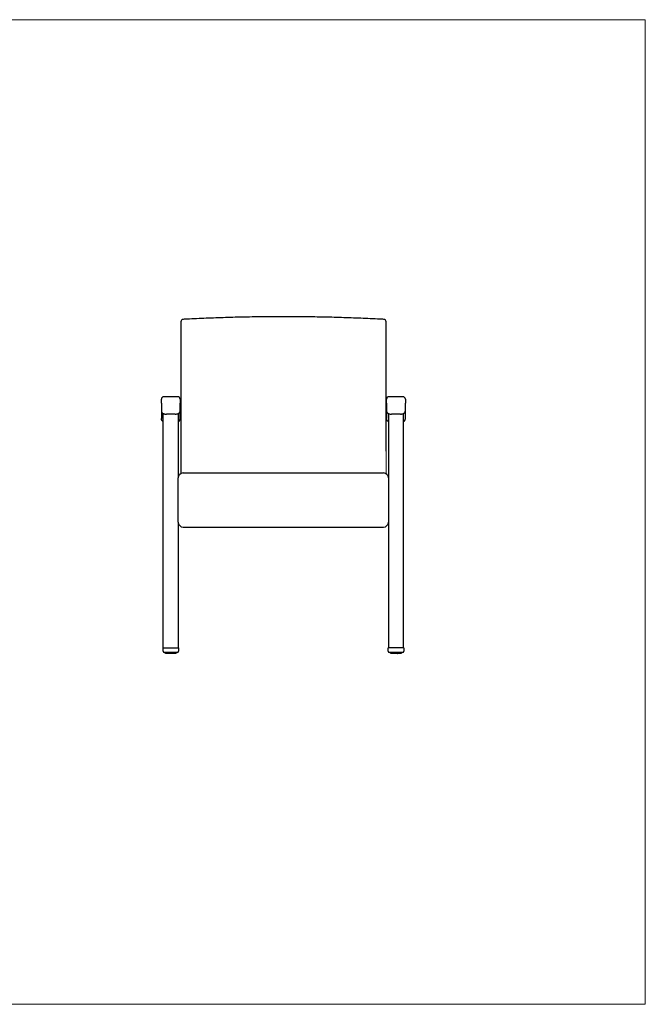
# Model space of a CAD drawing. Units: inches. Extents: x 6 to 131, y 4 to 102.
# Drawn here: x 69 to 131, y 4 to 102 of the extents above; entities that cross this region are included whole.
import ezdxf

# ---------------------------------------------------------------- set-up
doc = ezdxf.new("R2010")
doc.units = ezdxf.units.IN
doc.header["$LTSCALE"] = 12.5
doc.header["$MEASUREMENT"] = 0
doc.layers.get('0').update_dxf_attribs({"lineweight": 9})
for name, color, linetype, lineweight in [('Sketch Geometry (ANSI)', 7, 'Continuous', 13), ('Visible (ANSI)', 7, 'Continuous', 25), ('Visible Narrow (ANSI)', 7, 'Continuous', 18)]:
    doc.layers.add(name, color=color, linetype=linetype, lineweight=lineweight)

# ---------------------------------------------------------------- blocks, each defined once
blk = doc.blocks.new('Borders BEST CHAIRS A LANDSCAPE')
at = {"layer": 'Sketch Geometry (ANSI)'}
for p, q in [((10.51, 8.1875), (0.51, 8.1875)), ((10.51, 0.3125), (10.51, 8.1875)), ((0.51, 0.3125), (10.51, 0.3125))]:
    blk.add_line(p, q, dxfattribs=at)

msp = doc.modelspace()

# ---------------------------------------------------------------- linework, layer by layer
at = {"layer": 'Visible (ANSI)'}
for p, q in [((84.975, 72.135), (84.975, 72.008)), ((84.975, 72.008), (84.975, 67.228)), ((85.591, 72.404), (85.591, 72.404)), ((104.859, 72.404), (104.859, 72.404)), ((105.475, 72.008), (105.475, 72.135)), ((105.475, 67.228), (105.475, 72.008)), ((84.975, 67.228), (84.975, 66.843)), ((105.475, 66.843), (105.475, 67.228)), ((84.975, 66.843), (84.975, 59.194)), ((105.475, 59.194), (105.475, 66.843)), ((83.028, 64.022), (83.028, 64.4)), ((83.028, 64.022), (83.028, 63.246)), ((84.653, 64.65), (83.278, 64.65)), ((84.903, 64.4), (84.903, 64.022)), ((84.903, 63.246), (84.903, 64.022)), ((105.528, 64.022), (105.528, 64.4)), ((105.528, 64.022), (105.528, 63.246)), ((107.153, 64.65), (105.778, 64.65)), ((107.403, 64.4), (107.403, 64.022)), ((107.403, 63.246), (107.403, 64.022)), ((83.028, 63.246), (83.028, 62.479)), ((84.903, 62.479), (84.903, 63.246)), ((105.528, 63.246), (105.528, 62.479)), ((107.403, 62.479), (107.403, 63.246)), ((83.216, 62.971), (83.216, 62.944)), ((83.216, 39.531), (83.216, 62.944)), ((84.403, 62.911), (83.528, 62.911)), ((84.716, 62.944), (84.716, 62.971)), ((84.716, 62.944), (84.716, 56.527)), ((105.716, 62.944), (105.716, 62.971)), ((105.716, 62.944), (105.716, 56.527)), ((106.903, 62.911), (106.028, 62.911)), ((107.216, 62.971), (107.216, 62.944)), ((107.216, 39.531), (107.216, 62.944)), ((84.975, 59.194), (84.975, 59.194)), ((84.975, 59.194), (84.975, 56.968)), ((84.716, 56.517), (84.716, 56.527)), ((84.716, 55.923), (84.716, 56.517)), ((85.216, 57.03), (105.216, 57.03)), ((105.716, 56.527), (105.716, 56.517)), ((105.716, 56.517), (105.716, 55.923)), ((84.716, 52.117), (84.716, 55.923)), ((105.716, 55.923), (105.716, 52.117)), ((84.716, 52.117), (84.716, 39.531)), ((84.716, 51.907), (84.762, 51.907)), ((85.216, 51.617), (105.216, 51.617)), ((105.716, 51.907), (105.669, 51.907)), ((105.716, 52.117), (105.716, 39.531)), ((83.191, 39.559), (83.191, 39.532)), ((83.191, 39.204), (83.191, 39.532)), ((83.216, 39.531), (84.716, 39.531)), ((84.741, 39.559), (84.741, 39.532)), ((84.741, 39.532), (84.741, 39.204)), ((105.691, 39.559), (105.691, 39.532)), ((105.691, 39.204), (105.691, 39.532)), ((107.216, 39.531), (105.716, 39.531)), ((107.241, 39.559), (107.241, 39.532)), ((107.241, 39.532), (107.241, 39.204)), ((84.616, 39.079), (83.316, 39.079)), ((83.404, 39.079), (83.404, 39.018)), ((83.45, 38.997), (83.45, 38.997)), ((83.547, 38.992), (83.547, 38.992)), ((84.385, 38.992), (84.385, 38.992)), ((84.482, 38.997), (84.482, 38.997)), ((84.527, 39.018), (84.527, 39.079)), ((107.116, 39.079), (105.816, 39.079)), ((105.904, 39.079), (105.904, 39.018)), ((105.95, 38.997), (105.95, 38.997)), ((106.047, 38.992), (106.047, 38.992)), ((106.885, 38.992), (106.885, 38.992)), ((106.982, 38.997), (106.982, 38.997)), ((107.027, 39.018), (107.027, 39.079))]:
    msp.add_line(p, q, dxfattribs=at)
for centre, radius, start, end in [((85.225, 72.135), 0.25, 93.06517, 180), ((105.225, 72.135), 0.25, 0, 86.93483), ((83.278, 64.4), 0.25, 90, 180), ((84.653, 64.4), 0.25, 0, 90), ((105.778, 64.4), 0.25, 90, 180), ((107.153, 64.4), 0.25, 0, 90), ((85.216, 56.53), 0.5, 90, 180), ((105.216, 56.53), 0.5, 0, 90), ((85.216, 52.117), 0.5, 180, 270), ((105.216, 52.117), 0.5, 270, 0), ((83.316, 39.204), 0.125, 180, 270), ((84.616, 39.204), 0.125, 270, 0), ((105.816, 39.204), 0.125, 180, 270), ((107.116, 39.204), 0.125, 270, 0)]:
    msp.add_arc(centre, radius, start, end, dxfattribs=at)
for centre, major_axis, ratio, start_param, end_param in [((95.075, -127.091), (37.445, 196.278), 0.991177, 0.238035, 0.239953), ((95.375, -127.091), (-37.445, 196.278), 0.991177, 6.043232, 6.045151), ((83.316, 39.559), (-0.125, 0), 0.020709, 5.639684, 6.283185), ((84.616, 39.559), (0.125, 0), 0.020709, 0, 0.643501), ((105.816, 39.559), (-0.125, 0), 0.020709, 5.639684, 6.283185), ((107.116, 39.559), (0.125, 0), 0.020709, 0, 0.643501)]:
    msp.add_ellipse(centre, major_axis=major_axis, ratio=ratio, start_param=start_param, end_param=end_param, dxfattribs=at)
for points, knots in [([(95.225, 72.649), (94.581, 72.649), (93.936, 72.646), (92.648, 72.633), (92.005, 72.623), (90.718, 72.597), (90.075, 72.58), (88.791, 72.541), (88.15, 72.518), (86.869, 72.466), (86.23, 72.437), (85.591, 72.404)], [0, 0, 0, 0, 4.896677, 4.896677, 9.793355, 9.793355, 14.690032, 14.690032, 19.58671, 19.58671, 24.483387, 24.483387, 24.483387, 24.483387]), ([(104.859, 72.404), (104.221, 72.437), (103.581, 72.466), (102.3, 72.518), (101.659, 72.541), (100.375, 72.58), (99.732, 72.597), (98.446, 72.623), (97.802, 72.633), (96.514, 72.646), (95.869, 72.649), (95.225, 72.649)], [-0.004302, -0.004302, -0.004302, -0.004302, 4.892375, 4.892375, 9.789053, 9.789053, 14.68573, 14.68573, 19.582408, 19.582408, 24.479085, 24.479085, 24.479085, 24.479085]), ([(83.028, 63.246), (83.028, 63.215), (83.034, 63.183), (83.054, 63.125), (83.068, 63.1), (83.103, 63.052), (83.124, 63.032), (83.175, 62.992), (83.204, 62.976), (83.266, 62.949), (83.299, 62.939), (83.367, 62.924), (83.401, 62.918), (83.466, 62.912), (83.497, 62.911), (83.528, 62.911)], [-1.570796, -1.570796, -1.570796, -1.570796, -1.454703, -1.454703, -1.327326, -1.327326, -1.162662, -1.162662, -0.905438, -0.905438, -0.591279, -0.591279, -0.27712, -0.27712, 0, 0, 0, 0]), ([(84.403, 62.911), (84.438, 62.911), (84.474, 62.912), (84.543, 62.92), (84.577, 62.926), (84.644, 62.943), (84.678, 62.953), (84.747, 62.986), (84.784, 63.007), (84.847, 63.073), (84.872, 63.108), (84.898, 63.183), (84.903, 63.214), (84.903, 63.246)], [0, 0, 0, 0, 0.314159, 0.314159, 0.628319, 0.628319, 0.942478, 0.942478, 1.256637, 1.256637, 1.453775, 1.453775, 1.570796, 1.570796, 1.570796, 1.570796]), ([(105.528, 63.246), (105.528, 63.215), (105.534, 63.183), (105.554, 63.125), (105.568, 63.1), (105.603, 63.052), (105.624, 63.032), (105.675, 62.992), (105.704, 62.976), (105.766, 62.949), (105.799, 62.939), (105.867, 62.924), (105.901, 62.918), (105.966, 62.912), (105.997, 62.911), (106.028, 62.911)], [-1.570796, -1.570796, -1.570796, -1.570796, -1.454703, -1.454703, -1.327326, -1.327326, -1.162662, -1.162662, -0.905438, -0.905438, -0.591279, -0.591279, -0.27712, -0.27712, 0, 0, 0, 0]), ([(106.903, 62.911), (106.938, 62.911), (106.974, 62.912), (107.043, 62.92), (107.077, 62.926), (107.144, 62.943), (107.178, 62.953), (107.247, 62.986), (107.284, 63.007), (107.347, 63.073), (107.372, 63.108), (107.398, 63.183), (107.403, 63.214), (107.403, 63.246)], [0, 0, 0, 0, 0.314159, 0.314159, 0.628319, 0.628319, 0.942478, 0.942478, 1.256637, 1.256637, 1.453775, 1.453775, 1.570796, 1.570796, 1.570796, 1.570796]), ([(83.216, 62.161), (83.2, 62.166), (83.185, 62.173), (83.155, 62.19), (83.14, 62.201), (83.111, 62.229), (83.098, 62.244), (83.072, 62.284), (83.062, 62.306), (83.045, 62.35), (83.04, 62.372), (83.032, 62.413), (83.03, 62.432), (83.029, 62.46), (83.028, 62.47), (83.028, 62.479)], [0.067222, 0.067222, 0.067222, 0.067222, 0.125987, 0.125987, 0.213671, 0.213671, 0.34113, 0.34113, 0.54311, 0.54311, 0.76713, 0.76713, 0.991151, 0.991151, 1.120104, 1.120104, 1.120104, 1.120104]), ([(84.716, 62.161), (84.732, 62.166), (84.746, 62.173), (84.777, 62.19), (84.791, 62.201), (84.821, 62.229), (84.833, 62.244), (84.86, 62.284), (84.87, 62.306), (84.887, 62.35), (84.892, 62.372), (84.899, 62.413), (84.901, 62.432), (84.903, 62.46), (84.903, 62.47), (84.903, 62.479)], [0.067234, 0.067234, 0.067234, 0.067234, 0.125985, 0.125985, 0.213659, 0.213659, 0.341133, 0.341133, 0.543124, 0.543124, 0.767117, 0.767117, 0.991109, 0.991109, 1.119963, 1.119963, 1.119963, 1.119963]), ([(105.716, 62.161), (105.7, 62.166), (105.685, 62.173), (105.655, 62.19), (105.64, 62.201), (105.611, 62.229), (105.598, 62.244), (105.572, 62.284), (105.562, 62.306), (105.545, 62.35), (105.54, 62.372), (105.532, 62.413), (105.53, 62.432), (105.529, 62.46), (105.528, 62.47), (105.528, 62.479)], [0.067222, 0.067222, 0.067222, 0.067222, 0.125987, 0.125987, 0.213671, 0.213671, 0.34113, 0.34113, 0.54311, 0.54311, 0.76713, 0.76713, 0.991151, 0.991151, 1.120104, 1.120104, 1.120104, 1.120104]), ([(107.216, 62.161), (107.232, 62.166), (107.246, 62.173), (107.277, 62.19), (107.291, 62.201), (107.321, 62.229), (107.333, 62.244), (107.36, 62.284), (107.37, 62.306), (107.387, 62.35), (107.392, 62.372), (107.399, 62.413), (107.401, 62.432), (107.403, 62.46), (107.403, 62.47), (107.403, 62.479)], [0.067234, 0.067234, 0.067234, 0.067234, 0.125985, 0.125985, 0.213659, 0.213659, 0.341133, 0.341133, 0.543124, 0.543124, 0.767117, 0.767117, 0.991109, 0.991109, 1.119963, 1.119963, 1.119963, 1.119963]), ([(83.414, 39.001), (83.413, 39.002), (83.413, 39.002), (83.41, 39.004), (83.409, 39.005), (83.406, 39.009), (83.405, 39.011), (83.404, 39.015), (83.404, 39.017), (83.404, 39.018)], [0.01179212, 0.01179212, 0.01179212, 0.01179212, 0.01702627, 0.01702627, 0.03367191, 0.03367191, 0.05004467, 0.05004467, 0.06351124, 0.06351124, 0.06351124, 0.06351124]), ([(83.427, 38.998), (83.426, 38.998), (83.425, 38.998), (83.424, 38.998), (83.424, 38.998), (83.423, 38.998), (83.422, 38.998), (83.421, 38.998), (83.421, 38.999), (83.419, 38.999), (83.419, 38.999), (83.418, 38.999)], [4.56386099, 4.56386099, 4.56386099, 4.56386099, 4.58158443, 4.58158443, 4.59930787, 4.59930787, 4.61703131, 4.61703131, 4.63475476, 4.63475476, 4.6524782, 4.6524782, 4.6524782, 4.6524782]), ([(83.436, 38.997), (83.436, 38.997), (83.436, 38.997), (83.434, 38.997), (83.431, 38.997), (83.429, 38.997)], [0.16199963, 0.16199963, 0.16199963, 0.16199963, 0.1623865, 0.1623865, 0.18170878, 0.18170878, 0.18170878, 0.18170878]), ([(83.457, 38.995), (83.455, 38.995), (83.454, 38.995), (83.452, 38.995), (83.451, 38.995), (83.449, 38.996), (83.448, 38.996), (83.446, 38.996), (83.445, 38.996), (83.443, 38.996), (83.443, 38.996), (83.442, 38.996)], [4.35484857, 4.35484857, 4.35484857, 4.35484857, 4.37222052, 4.37222052, 4.38959246, 4.38959246, 4.40696441, 4.40696441, 4.42433636, 4.42433636, 4.44170831, 4.44170831, 4.44170831, 4.44170831]), ([(83.478, 38.995), (83.476, 38.995), (83.474, 38.995), (83.469, 38.995), (83.465, 38.995), (83.46, 38.995), (83.459, 38.995), (83.457, 38.995)], [0.1434132, 0.1434132, 0.1434132, 0.1434132, 0.1623865, 0.1623865, 0.19295031, 0.19295031, 0.20239321, 0.20239321, 0.20239321, 0.20239321]), ([(83.508, 38.993), (83.506, 38.993), (83.504, 38.993), (83.501, 38.993), (83.499, 38.993), (83.496, 38.993), (83.495, 38.994), (83.491, 38.994), (83.49, 38.994), (83.487, 38.994), (83.485, 38.994), (83.484, 38.994)], [4.14552226, 4.14552226, 4.14552226, 4.14552226, 4.16283599, 4.16283599, 4.18014971, 4.18014971, 4.19746344, 4.19746344, 4.21477716, 4.21477716, 4.23209089, 4.23209089, 4.23209089, 4.23209089]), ([(83.542, 38.993), (83.541, 38.993), (83.54, 38.993), (83.537, 38.993), (83.534, 38.993), (83.528, 38.993), (83.524, 38.993), (83.516, 38.993), (83.512, 38.993), (83.508, 38.993)], [0.12549287, 0.12549287, 0.12549287, 0.12549287, 0.13368498, 0.13368498, 0.1623865, 0.1623865, 0.19295031, 0.19295031, 0.22307457, 0.22307457, 0.22307457, 0.22307457]), ([(83.578, 38.991), (83.576, 38.991), (83.574, 38.991), (83.57, 38.991), (83.568, 38.992), (83.563, 38.992), (83.561, 38.992), (83.557, 38.992), (83.555, 38.992), (83.551, 38.992), (83.549, 38.992), (83.547, 38.992)], [3.93613298, 3.93613298, 3.93613298, 3.93613298, 3.95342299, 3.95342299, 3.97071299, 3.97071299, 3.98800299, 3.98800299, 4.005293, 4.005293, 4.022583, 4.022583, 4.022583, 4.022583]), ([(83.624, 38.991), (83.624, 38.991), (83.624, 38.991), (83.622, 38.991), (83.62, 38.991), (83.616, 38.991), (83.613, 38.991), (83.606, 38.991), (83.602, 38.991), (83.595, 38.991), (83.59, 38.991), (83.584, 38.991), (83.581, 38.991), (83.579, 38.991)], [0.1086745, 0.1086745, 0.1086745, 0.1086745, 0.1099935, 0.1099935, 0.133685, 0.133685, 0.1623865, 0.1623865, 0.1929503, 0.1929503, 0.2240993, 0.2240993, 0.2438298, 0.2438298, 0.2438298, 0.2438298]), ([(83.666, 38.99), (83.663, 38.99), (83.661, 38.99), (83.656, 38.99), (83.653, 38.99), (83.648, 38.99), (83.645, 38.99), (83.64, 38.99), (83.638, 38.99), (83.633, 38.99), (83.63, 38.99), (83.628, 38.99)], [3.7267199, 3.7267199, 3.7267199, 3.7267199, 3.74399785, 3.74399785, 3.76127579, 3.76127579, 3.77855373, 3.77855373, 3.79583168, 3.79583168, 3.81310962, 3.81310962, 3.81310962, 3.81310962]), ([(83.721, 38.989), (83.721, 38.989), (83.721, 38.989), (83.72, 38.989), (83.72, 38.99), (83.717, 38.99), (83.715, 38.99), (83.711, 38.99), (83.708, 38.99), (83.701, 38.99), (83.698, 38.99), (83.69, 38.99), (83.686, 38.99), (83.677, 38.99), (83.673, 38.99), (83.668, 38.99), (83.667, 38.99), (83.666, 38.99)], [0.0935074, 0.0935074, 0.0935074, 0.0935074, 0.0941635, 0.0941635, 0.1099935, 0.1099935, 0.133685, 0.133685, 0.1623865, 0.1623865, 0.1929503, 0.1929503, 0.2240993, 0.2240993, 0.2554115, 0.2554115, 0.2645217, 0.2645217, 0.2645217, 0.2645217]), ([(83.767, 38.989), (83.764, 38.989), (83.761, 38.989), (83.755, 38.989), (83.752, 38.989), (83.746, 38.989), (83.744, 38.989), (83.738, 38.989), (83.735, 38.989), (83.729, 38.989), (83.727, 38.989), (83.724, 38.989)], [3.51729556, 3.51729556, 3.51729556, 3.51729556, 3.53456675, 3.53456675, 3.55183795, 3.55183795, 3.56910914, 3.56910914, 3.58638033, 3.58638033, 3.60365153, 3.60365153, 3.60365153, 3.60365153]), ([(83.829, 38.988), (83.829, 38.988), (83.828, 38.988), (83.827, 38.989), (83.826, 38.989), (83.823, 38.989), (83.821, 38.989), (83.816, 38.989), (83.813, 38.989), (83.806, 38.989), (83.802, 38.989), (83.794, 38.989), (83.79, 38.989), (83.782, 38.989), (83.778, 38.989), (83.771, 38.989), (83.769, 38.989), (83.767, 38.989)], [0, 0, 0, 0, 0.012964, 0.012964, 0.030286, 0.030286, 0.0558804, 0.0558804, 0.0853033, 0.0853033, 0.1160993, 0.1160993, 0.1473197, 0.1473197, 0.1786372, 0.1786372, 0.1998887, 0.1998887, 0.1998887, 0.1998887]), ([(83.876, 38.988), (83.873, 38.988), (83.87, 38.988), (83.864, 38.988), (83.861, 38.988), (83.854, 38.988), (83.851, 38.988), (83.845, 38.988), (83.842, 38.988), (83.836, 38.988), (83.833, 38.988), (83.83, 38.988)], [3.30786234, 3.30786234, 3.30786234, 3.30786234, 3.32513026, 3.32513026, 3.34239819, 3.34239819, 3.35966611, 3.35966611, 3.37693403, 3.37693403, 3.39420196, 3.39420196, 3.39420196, 3.39420196]), ([(83.942, 38.988), (83.94, 38.988), (83.939, 38.988), (83.934, 38.988), (83.931, 38.988), (83.925, 38.988), (83.921, 38.988), (83.913, 38.988), (83.909, 38.988), (83.901, 38.988), (83.897, 38.988), (83.889, 38.988), (83.885, 38.988), (83.88, 38.988), (83.878, 38.988), (83.876, 38.988)], [0, 0, 0, 0, 0.0260211, 0.0260211, 0.0541431, 0.0541431, 0.0846528, 0.0846528, 0.1157779, 0.1157779, 0.1470862, 0.1470862, 0.1783554, 0.1783554, 0.1998151, 0.1998151, 0.1998151, 0.1998151]), ([(83.989, 38.988), (83.986, 38.988), (83.983, 38.988), (83.977, 38.988), (83.974, 38.988), (83.967, 38.988), (83.964, 38.988), (83.958, 38.988), (83.955, 38.988), (83.949, 38.988), (83.946, 38.988), (83.942, 38.988)], [3.09842428, 3.09842428, 3.09842428, 3.09842428, 3.11569122, 3.11569122, 3.13295816, 3.13295816, 3.15022511, 3.15022511, 3.16749205, 3.16749205, 3.184759, 3.184759, 3.184759, 3.184759]), ([(84.055, 38.988), (84.053, 38.988), (84.05, 38.988), (84.044, 38.988), (84.04, 38.988), (84.032, 38.988), (84.028, 38.988), (84.02, 38.988), (84.016, 38.988), (84.008, 38.988), (84.004, 38.988), (83.998, 38.988), (83.995, 38.988), (83.992, 38.988), (83.991, 38.988), (83.99, 38.988)], [0, 0, 0, 0, 0.0298663, 0.0298663, 0.0600924, 0.0600924, 0.0911776, 0.0911776, 0.1224763, 0.1224763, 0.1537622, 0.1537622, 0.1847775, 0.1847775, 0.199777, 0.199777, 0.199777, 0.199777]), ([(84.102, 38.988), (84.098, 38.988), (84.095, 38.988), (84.089, 38.988), (84.086, 38.988), (84.08, 38.988), (84.077, 38.988), (84.071, 38.988), (84.068, 38.988), (84.062, 38.988), (84.059, 38.988), (84.056, 38.988)], [2.88898135, 2.88898135, 2.88898135, 2.88898135, 2.90624924, 2.90624924, 2.92351713, 2.92351713, 2.94078501, 2.94078501, 2.9580529, 2.9580529, 2.97532079, 2.97532079, 2.97532079, 2.97532079]), ([(84.165, 38.989), (84.162, 38.989), (84.158, 38.989), (84.15, 38.989), (84.146, 38.989), (84.138, 38.989), (84.134, 38.989), (84.126, 38.989), (84.122, 38.989), (84.115, 38.989), (84.112, 38.989), (84.107, 38.989), (84.105, 38.989), (84.103, 38.988), (84.103, 38.988), (84.103, 38.988)], [0, 0, 0, 0, 0.0311009, 0.0311009, 0.0620017, 0.0620017, 0.0932708, 0.0932708, 0.1245801, 0.1245801, 0.1557071, 0.1557071, 0.1861429, 0.1861429, 0.1997192, 0.1997192, 0.1997192, 0.1997192]), ([(84.208, 38.989), (84.205, 38.989), (84.202, 38.989), (84.197, 38.989), (84.194, 38.989), (84.188, 38.989), (84.185, 38.989), (84.18, 38.989), (84.177, 38.989), (84.171, 38.989), (84.168, 38.989), (84.165, 38.989)], [2.67953198, 2.67953198, 2.67953198, 2.67953198, 2.69680327, 2.69680327, 2.71407456, 2.71407456, 2.73134585, 2.73134585, 2.74861714, 2.74861714, 2.76588843, 2.76588843, 2.76588843, 2.76588843]), ([(84.265, 38.99), (84.262, 38.99), (84.258, 38.99), (84.25, 38.99), (84.245, 38.99), (84.237, 38.99), (84.233, 38.99), (84.226, 38.99), (84.223, 38.99), (84.217, 38.99), (84.214, 38.99), (84.212, 38.99), (84.211, 38.989), (84.211, 38.989), (84.211, 38.989), (84.211, 38.989)], [0, 0, 0, 0, 0.0315869, 0.0315869, 0.0627605, 0.0627605, 0.0940793, 0.0940793, 0.125295, 0.125295, 0.1560474, 0.1560474, 0.1702582, 0.1702582, 0.1707371, 0.1707371, 0.1707371, 0.1707371]), ([(84.304, 38.99), (84.301, 38.99), (84.299, 38.99), (84.294, 38.99), (84.291, 38.99), (84.286, 38.99), (84.284, 38.99), (84.279, 38.99), (84.276, 38.99), (84.271, 38.99), (84.268, 38.99), (84.266, 38.99)], [2.4700738, 2.4700738, 2.4700738, 2.4700738, 2.48735175, 2.48735175, 2.5046297, 2.5046297, 2.52190765, 2.52190765, 2.53918559, 2.53918559, 2.55646354, 2.55646354, 2.55646354, 2.55646354]), ([(84.353, 38.991), (84.349, 38.991), (84.345, 38.991), (84.336, 38.991), (84.332, 38.991), (84.325, 38.991), (84.321, 38.991), (84.315, 38.991), (84.312, 38.991), (84.309, 38.991), (84.309, 38.991), (84.308, 38.991)], [0, 0, 0, 0, 0.0317965, 0.0317965, 0.0630764, 0.0630764, 0.0943522, 0.0943522, 0.1253238, 0.1253238, 0.1349992, 0.1349992, 0.1349992, 0.1349992]), ([(84.385, 38.992), (84.383, 38.992), (84.381, 38.992), (84.377, 38.992), (84.375, 38.992), (84.37, 38.992), (84.368, 38.992), (84.364, 38.992), (84.362, 38.991), (84.358, 38.991), (84.356, 38.991), (84.353, 38.991)], [2.26059979, 2.26059979, 2.26059979, 2.26059979, 2.27788989, 2.27788989, 2.29517998, 2.29517998, 2.31247008, 2.31247008, 2.32976017, 2.32976017, 2.34705027, 2.34705027, 2.34705027, 2.34705027]), ([(84.424, 38.993), (84.419, 38.993), (84.415, 38.993), (84.407, 38.993), (84.403, 38.993), (84.396, 38.993), (84.393, 38.993), (84.391, 38.993), (84.39, 38.993), (84.39, 38.993)], [0, 0, 0, 0, 0.03187273, 0.03187273, 0.06315932, 0.06315932, 0.09427902, 0.09427902, 0.09748785, 0.09748785, 0.09748785, 0.09748785]), ([(84.448, 38.994), (84.446, 38.994), (84.445, 38.994), (84.442, 38.994), (84.44, 38.994), (84.437, 38.994), (84.436, 38.993), (84.432, 38.993), (84.431, 38.993), (84.427, 38.993), (84.426, 38.993), (84.424, 38.993)], [2.05109108, 2.05109108, 2.05109108, 2.05109108, 2.06840669, 2.06840669, 2.0857223, 2.0857223, 2.10303791, 2.10303791, 2.12035352, 2.12035352, 2.13766913, 2.13766913, 2.13766913, 2.13766913]), ([(84.474, 38.995), (84.47, 38.995), (84.466, 38.995), (84.459, 38.995), (84.456, 38.995), (84.454, 38.995)], [0, 0, 0, 0, 0.03185746, 0.03185746, 0.05890953, 0.05890953, 0.05890953, 0.05890953]), ([(84.49, 38.996), (84.489, 38.996), (84.488, 38.996), (84.486, 38.996), (84.485, 38.996), (84.484, 38.996), (84.483, 38.996), (84.48, 38.995), (84.479, 38.995), (84.477, 38.995), (84.476, 38.995), (84.475, 38.995)], [1.84147741, 1.84147741, 1.84147741, 1.84147741, 1.85884835, 1.85884835, 1.87621928, 1.87621928, 1.89359022, 1.89359022, 1.91096116, 1.91096116, 1.92833209, 1.92833209, 1.92833209, 1.92833209]), ([(84.514, 38.999), (84.513, 38.999), (84.512, 38.999), (84.511, 38.999), (84.511, 38.998), (84.509, 38.998), (84.509, 38.998), (84.508, 38.998), (84.507, 38.998), (84.506, 38.998), (84.506, 38.998), (84.505, 38.998)], [1.63070729, 1.63070729, 1.63070729, 1.63070729, 1.6484305, 1.6484305, 1.66615372, 1.66615372, 1.68387693, 1.68387693, 1.70160015, 1.70160015, 1.71932336, 1.71932336, 1.71932336, 1.71932336]), ([(84.527, 39.018), (84.527, 39.016), (84.527, 39.014), (84.526, 39.01), (84.525, 39.008), (84.522, 39.005), (84.521, 39.003), (84.518, 39.002), (84.518, 39.001), (84.517, 39.001)], [0, 0, 0, 0, 0.01645384, 0.01645384, 0.03238685, 0.03238685, 0.04851687, 0.04851687, 0.05378101, 0.05378101, 0.05378101, 0.05378101]), ([(105.914, 39.001), (105.913, 39.002), (105.913, 39.002), (105.91, 39.004), (105.909, 39.005), (105.906, 39.009), (105.905, 39.011), (105.904, 39.015), (105.904, 39.017), (105.904, 39.018)], [0.01179212, 0.01179212, 0.01179212, 0.01179212, 0.01702627, 0.01702627, 0.03367191, 0.03367191, 0.05004467, 0.05004467, 0.06351124, 0.06351124, 0.06351124, 0.06351124]), ([(105.927, 38.998), (105.926, 38.998), (105.925, 38.998), (105.924, 38.998), (105.924, 38.998), (105.923, 38.998), (105.922, 38.998), (105.921, 38.998), (105.921, 38.999), (105.919, 38.999), (105.919, 38.999), (105.918, 38.999)], [4.56386099, 4.56386099, 4.56386099, 4.56386099, 4.58158443, 4.58158443, 4.59930787, 4.59930787, 4.61703131, 4.61703131, 4.63475476, 4.63475476, 4.6524782, 4.6524782, 4.6524782, 4.6524782]), ([(105.936, 38.997), (105.936, 38.997), (105.936, 38.997), (105.934, 38.997), (105.931, 38.997), (105.929, 38.997)], [0.16199963, 0.16199963, 0.16199963, 0.16199963, 0.1623865, 0.1623865, 0.18170878, 0.18170878, 0.18170878, 0.18170878]), ([(105.957, 38.995), (105.955, 38.995), (105.954, 38.995), (105.952, 38.995), (105.951, 38.995), (105.949, 38.996), (105.948, 38.996), (105.946, 38.996), (105.945, 38.996), (105.943, 38.996), (105.943, 38.996), (105.942, 38.996)], [4.35484857, 4.35484857, 4.35484857, 4.35484857, 4.37222052, 4.37222052, 4.38959246, 4.38959246, 4.40696441, 4.40696441, 4.42433636, 4.42433636, 4.44170831, 4.44170831, 4.44170831, 4.44170831]), ([(105.978, 38.995), (105.976, 38.995), (105.974, 38.995), (105.969, 38.995), (105.965, 38.995), (105.96, 38.995), (105.959, 38.995), (105.957, 38.995)], [0.1434132, 0.1434132, 0.1434132, 0.1434132, 0.1623865, 0.1623865, 0.19295031, 0.19295031, 0.20239321, 0.20239321, 0.20239321, 0.20239321]), ([(106.008, 38.993), (106.006, 38.993), (106.004, 38.993), (106.001, 38.993), (105.999, 38.993), (105.996, 38.993), (105.995, 38.994), (105.991, 38.994), (105.99, 38.994), (105.987, 38.994), (105.985, 38.994), (105.984, 38.994)], [4.14552226, 4.14552226, 4.14552226, 4.14552226, 4.16283599, 4.16283599, 4.18014971, 4.18014971, 4.19746344, 4.19746344, 4.21477716, 4.21477716, 4.23209089, 4.23209089, 4.23209089, 4.23209089]), ([(106.042, 38.993), (106.041, 38.993), (106.04, 38.993), (106.037, 38.993), (106.034, 38.993), (106.028, 38.993), (106.024, 38.993), (106.016, 38.993), (106.012, 38.993), (106.008, 38.993)], [0.12549287, 0.12549287, 0.12549287, 0.12549287, 0.13368498, 0.13368498, 0.1623865, 0.1623865, 0.19295031, 0.19295031, 0.22307457, 0.22307457, 0.22307457, 0.22307457]), ([(106.078, 38.991), (106.076, 38.991), (106.074, 38.991), (106.07, 38.991), (106.068, 38.992), (106.063, 38.992), (106.061, 38.992), (106.057, 38.992), (106.055, 38.992), (106.051, 38.992), (106.049, 38.992), (106.047, 38.992)], [3.93613298, 3.93613298, 3.93613298, 3.93613298, 3.95342299, 3.95342299, 3.97071299, 3.97071299, 3.98800299, 3.98800299, 4.005293, 4.005293, 4.022583, 4.022583, 4.022583, 4.022583]), ([(106.124, 38.991), (106.124, 38.991), (106.124, 38.991), (106.122, 38.991), (106.12, 38.991), (106.116, 38.991), (106.113, 38.991), (106.106, 38.991), (106.102, 38.991), (106.095, 38.991), (106.09, 38.991), (106.084, 38.991), (106.081, 38.991), (106.079, 38.991)], [0.1086745, 0.1086745, 0.1086745, 0.1086745, 0.1099935, 0.1099935, 0.133685, 0.133685, 0.1623865, 0.1623865, 0.1929503, 0.1929503, 0.2240993, 0.2240993, 0.2438298, 0.2438298, 0.2438298, 0.2438298]), ([(106.166, 38.99), (106.163, 38.99), (106.161, 38.99), (106.156, 38.99), (106.153, 38.99), (106.148, 38.99), (106.145, 38.99), (106.14, 38.99), (106.138, 38.99), (106.133, 38.99), (106.13, 38.99), (106.128, 38.99)], [3.7267199, 3.7267199, 3.7267199, 3.7267199, 3.74399785, 3.74399785, 3.76127579, 3.76127579, 3.77855373, 3.77855373, 3.79583168, 3.79583168, 3.81310962, 3.81310962, 3.81310962, 3.81310962]), ([(106.221, 38.989), (106.221, 38.989), (106.221, 38.989), (106.22, 38.989), (106.22, 38.99), (106.217, 38.99), (106.215, 38.99), (106.211, 38.99), (106.208, 38.99), (106.201, 38.99), (106.198, 38.99), (106.19, 38.99), (106.186, 38.99), (106.177, 38.99), (106.173, 38.99), (106.168, 38.99), (106.167, 38.99), (106.166, 38.99)], [0.0935074, 0.0935074, 0.0935074, 0.0935074, 0.0941635, 0.0941635, 0.1099935, 0.1099935, 0.133685, 0.133685, 0.1623865, 0.1623865, 0.1929503, 0.1929503, 0.2240993, 0.2240993, 0.2554115, 0.2554115, 0.2645217, 0.2645217, 0.2645217, 0.2645217]), ([(106.267, 38.989), (106.264, 38.989), (106.261, 38.989), (106.255, 38.989), (106.252, 38.989), (106.246, 38.989), (106.244, 38.989), (106.238, 38.989), (106.235, 38.989), (106.229, 38.989), (106.227, 38.989), (106.224, 38.989)], [3.51729556, 3.51729556, 3.51729556, 3.51729556, 3.53456675, 3.53456675, 3.55183795, 3.55183795, 3.56910914, 3.56910914, 3.58638033, 3.58638033, 3.60365153, 3.60365153, 3.60365153, 3.60365153]), ([(106.329, 38.988), (106.329, 38.988), (106.328, 38.988), (106.327, 38.989), (106.326, 38.989), (106.323, 38.989), (106.321, 38.989), (106.316, 38.989), (106.313, 38.989), (106.306, 38.989), (106.302, 38.989), (106.294, 38.989), (106.29, 38.989), (106.282, 38.989), (106.278, 38.989), (106.271, 38.989), (106.269, 38.989), (106.267, 38.989)], [0, 0, 0, 0, 0.012964, 0.012964, 0.030286, 0.030286, 0.0558804, 0.0558804, 0.0853033, 0.0853033, 0.1160993, 0.1160993, 0.1473197, 0.1473197, 0.1786372, 0.1786372, 0.1998887, 0.1998887, 0.1998887, 0.1998887]), ([(106.376, 38.988), (106.373, 38.988), (106.37, 38.988), (106.364, 38.988), (106.361, 38.988), (106.354, 38.988), (106.351, 38.988), (106.345, 38.988), (106.342, 38.988), (106.336, 38.988), (106.333, 38.988), (106.33, 38.988)], [3.30786234, 3.30786234, 3.30786234, 3.30786234, 3.32513026, 3.32513026, 3.34239819, 3.34239819, 3.35966611, 3.35966611, 3.37693403, 3.37693403, 3.39420196, 3.39420196, 3.39420196, 3.39420196]), ([(106.442, 38.988), (106.44, 38.988), (106.439, 38.988), (106.434, 38.988), (106.431, 38.988), (106.425, 38.988), (106.421, 38.988), (106.413, 38.988), (106.409, 38.988), (106.401, 38.988), (106.397, 38.988), (106.389, 38.988), (106.385, 38.988), (106.38, 38.988), (106.378, 38.988), (106.376, 38.988)], [0, 0, 0, 0, 0.0260211, 0.0260211, 0.0541431, 0.0541431, 0.0846528, 0.0846528, 0.1157779, 0.1157779, 0.1470862, 0.1470862, 0.1783554, 0.1783554, 0.1998151, 0.1998151, 0.1998151, 0.1998151]), ([(106.489, 38.988), (106.486, 38.988), (106.483, 38.988), (106.477, 38.988), (106.474, 38.988), (106.467, 38.988), (106.464, 38.988), (106.458, 38.988), (106.455, 38.988), (106.449, 38.988), (106.446, 38.988), (106.442, 38.988)], [3.09842428, 3.09842428, 3.09842428, 3.09842428, 3.11569122, 3.11569122, 3.13295816, 3.13295816, 3.15022511, 3.15022511, 3.16749205, 3.16749205, 3.184759, 3.184759, 3.184759, 3.184759]), ([(106.555, 38.988), (106.553, 38.988), (106.55, 38.988), (106.544, 38.988), (106.54, 38.988), (106.532, 38.988), (106.528, 38.988), (106.52, 38.988), (106.516, 38.988), (106.508, 38.988), (106.504, 38.988), (106.498, 38.988), (106.495, 38.988), (106.492, 38.988), (106.491, 38.988), (106.49, 38.988)], [0, 0, 0, 0, 0.0298663, 0.0298663, 0.0600924, 0.0600924, 0.0911776, 0.0911776, 0.1224763, 0.1224763, 0.1537622, 0.1537622, 0.1847775, 0.1847775, 0.199777, 0.199777, 0.199777, 0.199777]), ([(106.602, 38.988), (106.598, 38.988), (106.595, 38.988), (106.589, 38.988), (106.586, 38.988), (106.58, 38.988), (106.577, 38.988), (106.571, 38.988), (106.568, 38.988), (106.562, 38.988), (106.559, 38.988), (106.556, 38.988)], [2.88898135, 2.88898135, 2.88898135, 2.88898135, 2.90624924, 2.90624924, 2.92351713, 2.92351713, 2.94078501, 2.94078501, 2.9580529, 2.9580529, 2.97532079, 2.97532079, 2.97532079, 2.97532079]), ([(106.665, 38.989), (106.662, 38.989), (106.658, 38.989), (106.65, 38.989), (106.646, 38.989), (106.638, 38.989), (106.634, 38.989), (106.626, 38.989), (106.622, 38.989), (106.615, 38.989), (106.612, 38.989), (106.607, 38.989), (106.605, 38.989), (106.603, 38.988), (106.603, 38.988), (106.603, 38.988)], [0, 0, 0, 0, 0.0311009, 0.0311009, 0.0620017, 0.0620017, 0.0932708, 0.0932708, 0.1245801, 0.1245801, 0.1557071, 0.1557071, 0.1861429, 0.1861429, 0.1997192, 0.1997192, 0.1997192, 0.1997192]), ([(106.708, 38.989), (106.705, 38.989), (106.702, 38.989), (106.697, 38.989), (106.694, 38.989), (106.688, 38.989), (106.685, 38.989), (106.68, 38.989), (106.677, 38.989), (106.671, 38.989), (106.668, 38.989), (106.665, 38.989)], [2.67953198, 2.67953198, 2.67953198, 2.67953198, 2.69680327, 2.69680327, 2.71407456, 2.71407456, 2.73134585, 2.73134585, 2.74861714, 2.74861714, 2.76588843, 2.76588843, 2.76588843, 2.76588843]), ([(106.765, 38.99), (106.762, 38.99), (106.758, 38.99), (106.75, 38.99), (106.745, 38.99), (106.737, 38.99), (106.733, 38.99), (106.726, 38.99), (106.723, 38.99), (106.717, 38.99), (106.714, 38.99), (106.712, 38.99), (106.711, 38.989), (106.711, 38.989), (106.711, 38.989), (106.711, 38.989)], [0, 0, 0, 0, 0.0315869, 0.0315869, 0.0627605, 0.0627605, 0.0940793, 0.0940793, 0.125295, 0.125295, 0.1560474, 0.1560474, 0.1702582, 0.1702582, 0.1707371, 0.1707371, 0.1707371, 0.1707371]), ([(106.804, 38.99), (106.801, 38.99), (106.799, 38.99), (106.794, 38.99), (106.791, 38.99), (106.786, 38.99), (106.784, 38.99), (106.779, 38.99), (106.776, 38.99), (106.771, 38.99), (106.768, 38.99), (106.766, 38.99)], [2.4700738, 2.4700738, 2.4700738, 2.4700738, 2.48735175, 2.48735175, 2.5046297, 2.5046297, 2.52190765, 2.52190765, 2.53918559, 2.53918559, 2.55646354, 2.55646354, 2.55646354, 2.55646354]), ([(106.853, 38.991), (106.849, 38.991), (106.845, 38.991), (106.836, 38.991), (106.832, 38.991), (106.825, 38.991), (106.821, 38.991), (106.815, 38.991), (106.812, 38.991), (106.809, 38.991), (106.809, 38.991), (106.808, 38.991)], [0, 0, 0, 0, 0.0317965, 0.0317965, 0.0630764, 0.0630764, 0.0943522, 0.0943522, 0.1253238, 0.1253238, 0.1349992, 0.1349992, 0.1349992, 0.1349992]), ([(106.885, 38.992), (106.883, 38.992), (106.881, 38.992), (106.877, 38.992), (106.875, 38.992), (106.87, 38.992), (106.868, 38.992), (106.864, 38.992), (106.862, 38.991), (106.858, 38.991), (106.856, 38.991), (106.853, 38.991)], [2.26059979, 2.26059979, 2.26059979, 2.26059979, 2.27788989, 2.27788989, 2.29517998, 2.29517998, 2.31247008, 2.31247008, 2.32976017, 2.32976017, 2.34705027, 2.34705027, 2.34705027, 2.34705027]), ([(106.924, 38.993), (106.919, 38.993), (106.915, 38.993), (106.907, 38.993), (106.903, 38.993), (106.896, 38.993), (106.893, 38.993), (106.891, 38.993), (106.89, 38.993), (106.89, 38.993)], [0, 0, 0, 0, 0.03187273, 0.03187273, 0.06315932, 0.06315932, 0.09427902, 0.09427902, 0.09748785, 0.09748785, 0.09748785, 0.09748785]), ([(106.948, 38.994), (106.946, 38.994), (106.945, 38.994), (106.942, 38.994), (106.94, 38.994), (106.937, 38.994), (106.936, 38.993), (106.932, 38.993), (106.931, 38.993), (106.927, 38.993), (106.926, 38.993), (106.924, 38.993)], [2.05109108, 2.05109108, 2.05109108, 2.05109108, 2.06840669, 2.06840669, 2.0857223, 2.0857223, 2.10303791, 2.10303791, 2.12035352, 2.12035352, 2.13766913, 2.13766913, 2.13766913, 2.13766913]), ([(106.974, 38.995), (106.97, 38.995), (106.966, 38.995), (106.959, 38.995), (106.956, 38.995), (106.954, 38.995)], [0, 0, 0, 0, 0.03185746, 0.03185746, 0.05890953, 0.05890953, 0.05890953, 0.05890953]), ([(106.99, 38.996), (106.989, 38.996), (106.988, 38.996), (106.986, 38.996), (106.985, 38.996), (106.984, 38.996), (106.983, 38.996), (106.98, 38.995), (106.979, 38.995), (106.977, 38.995), (106.976, 38.995), (106.975, 38.995)], [1.84147741, 1.84147741, 1.84147741, 1.84147741, 1.85884835, 1.85884835, 1.87621928, 1.87621928, 1.89359022, 1.89359022, 1.91096116, 1.91096116, 1.92833209, 1.92833209, 1.92833209, 1.92833209]), ([(107.014, 38.999), (107.013, 38.999), (107.012, 38.999), (107.011, 38.999), (107.011, 38.998), (107.009, 38.998), (107.009, 38.998), (107.008, 38.998), (107.007, 38.998), (107.006, 38.998), (107.006, 38.998), (107.005, 38.998)], [1.63070729, 1.63070729, 1.63070729, 1.63070729, 1.6484305, 1.6484305, 1.66615372, 1.66615372, 1.68387693, 1.68387693, 1.70160015, 1.70160015, 1.71932336, 1.71932336, 1.71932336, 1.71932336]), ([(107.027, 39.018), (107.027, 39.016), (107.027, 39.014), (107.026, 39.01), (107.025, 39.008), (107.022, 39.005), (107.021, 39.003), (107.018, 39.002), (107.018, 39.001), (107.017, 39.001)], [0, 0, 0, 0, 0.01645384, 0.01645384, 0.03238685, 0.03238685, 0.04851687, 0.04851687, 0.05378101, 0.05378101, 0.05378101, 0.05378101])]:
    msp.add_open_spline(points, degree=3, knots=knots, dxfattribs=at)
for points in [[(83.418, 38.999), (83.418, 38.999), (83.418, 38.999), (83.418, 38.999)], [(83.427, 38.998), (83.427, 38.998), (83.427, 38.998), (83.427, 38.998)], [(83.429, 38.997), (83.428, 38.997), (83.427, 38.997), (83.427, 38.998)], [(83.442, 38.996), (83.442, 38.996), (83.442, 38.996), (83.442, 38.996)], [(83.457, 38.995), (83.457, 38.995), (83.457, 38.995), (83.457, 38.995)], [(83.457, 38.995), (83.457, 38.995), (83.457, 38.995), (83.457, 38.995)], [(83.484, 38.994), (83.484, 38.994), (83.484, 38.994), (83.484, 38.994)], [(83.508, 38.993), (83.508, 38.993), (83.508, 38.993), (83.508, 38.993)], [(83.508, 38.993), (83.508, 38.993), (83.508, 38.993), (83.508, 38.993)], [(83.578, 38.991), (83.578, 38.991), (83.578, 38.991), (83.578, 38.991)], [(83.579, 38.991), (83.579, 38.991), (83.578, 38.991), (83.578, 38.991)], [(83.579, 38.991), (83.579, 38.991), (83.579, 38.991), (83.579, 38.991)], [(83.666, 38.99), (83.666, 38.99), (83.666, 38.99), (83.666, 38.99)], [(83.666, 38.99), (83.666, 38.99), (83.666, 38.99), (83.666, 38.99)], [(83.666, 38.99), (83.666, 38.99), (83.666, 38.99), (83.666, 38.99)], [(83.767, 38.989), (83.767, 38.989), (83.767, 38.989), (83.767, 38.989)], [(83.767, 38.989), (83.767, 38.989), (83.767, 38.989), (83.767, 38.989)], [(83.829, 38.988), (83.829, 38.988), (83.83, 38.988), (83.83, 38.988)], [(83.876, 38.988), (83.876, 38.988), (83.876, 38.988), (83.876, 38.988)], [(83.942, 38.988), (83.942, 38.988), (83.942, 38.988), (83.942, 38.988)], [(83.989, 38.988), (83.99, 38.988), (83.99, 38.988), (83.99, 38.988)], [(84.055, 38.988), (84.055, 38.988), (84.056, 38.988), (84.056, 38.988)], [(84.102, 38.988), (84.102, 38.988), (84.103, 38.988), (84.103, 38.988)], [(84.165, 38.989), (84.165, 38.989), (84.165, 38.989), (84.165, 38.989)], [(84.165, 38.989), (84.165, 38.989), (84.165, 38.989), (84.165, 38.989)], [(84.265, 38.99), (84.265, 38.99), (84.265, 38.99), (84.265, 38.99)], [(84.266, 38.99), (84.266, 38.99), (84.265, 38.99), (84.265, 38.99)], [(84.266, 38.99), (84.266, 38.99), (84.266, 38.99), (84.266, 38.99)], [(84.353, 38.991), (84.353, 38.991), (84.353, 38.991), (84.353, 38.991)], [(84.353, 38.991), (84.353, 38.991), (84.353, 38.991), (84.353, 38.991)], [(84.353, 38.991), (84.353, 38.991), (84.353, 38.991), (84.353, 38.991)], [(84.424, 38.993), (84.424, 38.993), (84.424, 38.993), (84.424, 38.993)], [(84.424, 38.993), (84.424, 38.993), (84.424, 38.993), (84.424, 38.993)], [(84.448, 38.994), (84.448, 38.994), (84.448, 38.994), (84.448, 38.994)], [(84.475, 38.995), (84.475, 38.995), (84.475, 38.995), (84.474, 38.995)], [(84.475, 38.995), (84.475, 38.995), (84.475, 38.995), (84.475, 38.995)], [(84.49, 38.996), (84.49, 38.996), (84.49, 38.996), (84.49, 38.996)], [(84.503, 38.997), (84.5, 38.997), (84.498, 38.997), (84.496, 38.997)], [(84.505, 38.998), (84.504, 38.997), (84.503, 38.997), (84.503, 38.997)], [(84.505, 38.998), (84.505, 38.998), (84.505, 38.998), (84.505, 38.998)], [(84.514, 38.999), (84.514, 38.999), (84.514, 38.999), (84.514, 38.999)], [(105.918, 38.999), (105.918, 38.999), (105.918, 38.999), (105.918, 38.999)], [(105.927, 38.998), (105.927, 38.998), (105.927, 38.998), (105.927, 38.998)], [(105.929, 38.997), (105.928, 38.997), (105.927, 38.997), (105.927, 38.998)], [(105.942, 38.996), (105.942, 38.996), (105.942, 38.996), (105.942, 38.996)], [(105.957, 38.995), (105.957, 38.995), (105.957, 38.995), (105.957, 38.995)], [(105.957, 38.995), (105.957, 38.995), (105.957, 38.995), (105.957, 38.995)], [(105.984, 38.994), (105.984, 38.994), (105.984, 38.994), (105.984, 38.994)], [(106.008, 38.993), (106.008, 38.993), (106.008, 38.993), (106.008, 38.993)], [(106.008, 38.993), (106.008, 38.993), (106.008, 38.993), (106.008, 38.993)], [(106.078, 38.991), (106.078, 38.991), (106.078, 38.991), (106.078, 38.991)], [(106.079, 38.991), (106.079, 38.991), (106.078, 38.991), (106.078, 38.991)], [(106.079, 38.991), (106.079, 38.991), (106.079, 38.991), (106.079, 38.991)], [(106.166, 38.99), (106.166, 38.99), (106.166, 38.99), (106.166, 38.99)], [(106.166, 38.99), (106.166, 38.99), (106.166, 38.99), (106.166, 38.99)], [(106.166, 38.99), (106.166, 38.99), (106.166, 38.99), (106.166, 38.99)], [(106.267, 38.989), (106.267, 38.989), (106.267, 38.989), (106.267, 38.989)], [(106.267, 38.989), (106.267, 38.989), (106.267, 38.989), (106.267, 38.989)], [(106.329, 38.988), (106.329, 38.988), (106.33, 38.988), (106.33, 38.988)], [(106.376, 38.988), (106.376, 38.988), (106.376, 38.988), (106.376, 38.988)], [(106.442, 38.988), (106.442, 38.988), (106.442, 38.988), (106.442, 38.988)], [(106.489, 38.988), (106.49, 38.988), (106.49, 38.988), (106.49, 38.988)], [(106.555, 38.988), (106.555, 38.988), (106.556, 38.988), (106.556, 38.988)], [(106.602, 38.988), (106.602, 38.988), (106.603, 38.988), (106.603, 38.988)], [(106.665, 38.989), (106.665, 38.989), (106.665, 38.989), (106.665, 38.989)], [(106.665, 38.989), (106.665, 38.989), (106.665, 38.989), (106.665, 38.989)], [(106.765, 38.99), (106.765, 38.99), (106.765, 38.99), (106.765, 38.99)], [(106.766, 38.99), (106.766, 38.99), (106.765, 38.99), (106.765, 38.99)], [(106.766, 38.99), (106.766, 38.99), (106.766, 38.99), (106.766, 38.99)], [(106.853, 38.991), (106.853, 38.991), (106.853, 38.991), (106.853, 38.991)], [(106.853, 38.991), (106.853, 38.991), (106.853, 38.991), (106.853, 38.991)], [(106.853, 38.991), (106.853, 38.991), (106.853, 38.991), (106.853, 38.991)], [(106.924, 38.993), (106.924, 38.993), (106.924, 38.993), (106.924, 38.993)], [(106.924, 38.993), (106.924, 38.993), (106.924, 38.993), (106.924, 38.993)], [(106.948, 38.994), (106.948, 38.994), (106.948, 38.994), (106.948, 38.994)], [(106.975, 38.995), (106.975, 38.995), (106.975, 38.995), (106.974, 38.995)], [(106.975, 38.995), (106.975, 38.995), (106.975, 38.995), (106.975, 38.995)], [(106.99, 38.996), (106.99, 38.996), (106.99, 38.996), (106.99, 38.996)], [(107.003, 38.997), (107, 38.997), (106.998, 38.997), (106.996, 38.997)], [(107.005, 38.998), (107.004, 38.997), (107.003, 38.997), (107.003, 38.997)], [(107.005, 38.998), (107.005, 38.998), (107.005, 38.998), (107.005, 38.998)], [(107.014, 38.999), (107.014, 38.999), (107.014, 38.999), (107.014, 38.999)]]:
    msp.add_open_spline(points, degree=3, dxfattribs=at)
at = {"layer": 'Visible Narrow (ANSI)'}
for p, q in [((105.475, 59.194), (105.475, 59.194)), ((83.404, 39.079), (83.404, 39.018)), ((83.404, 39.018), (83.404, 39.018)), ((84.527, 39.018), (84.527, 39.079)), ((84.527, 39.018), (84.527, 39.018)), ((105.904, 39.018), (105.904, 39.018)), ((107.027, 39.018), (107.027, 39.079)), ((107.027, 39.018), (107.027, 39.018))]:
    msp.add_line(p, q, dxfattribs=at)
for points, knots in [([(83.216, 62.165), (83.215, 62.165), (83.215, 62.165), (83.205, 62.168), (83.196, 62.172), (83.18, 62.18), (83.173, 62.184), (83.156, 62.194), (83.148, 62.2), (83.129, 62.215), (83.121, 62.224), (83.106, 62.24), (83.101, 62.247), (83.087, 62.266), (83.08, 62.277), (83.065, 62.303), (83.059, 62.318), (83.047, 62.351), (83.041, 62.369), (83.034, 62.403), (83.032, 62.419), (83.029, 62.45), (83.028, 62.465), (83.028, 62.479)], [0.084329, 0.084329, 0.084329, 0.084329, 0.086943, 0.086943, 0.131093, 0.131093, 0.17274, 0.17274, 0.234755, 0.234755, 0.315374, 0.315374, 0.379085, 0.379085, 0.482455, 0.482455, 0.616838, 0.616838, 0.791534, 0.791534, 0.954254, 0.954254, 1.120104, 1.120104, 1.120104, 1.120104]), ([(84.903, 62.479), (84.903, 62.463), (84.903, 62.446), (84.899, 62.41), (84.896, 62.392), (84.886, 62.354), (84.88, 62.335), (84.865, 62.3), (84.857, 62.285), (84.839, 62.257), (84.83, 62.244), (84.81, 62.223), (84.801, 62.214), (84.783, 62.199), (84.774, 62.193), (84.758, 62.183), (84.751, 62.179), (84.736, 62.172), (84.727, 62.168), (84.717, 62.165), (84.716, 62.165), (84.716, 62.165)], [-1.119963, -1.119963, -1.119963, -1.119963, -0.932243, -0.932243, -0.746962, -0.746962, -0.564826, -0.564826, -0.427303, -0.427303, -0.311432, -0.311432, -0.232139, -0.232139, -0.171144, -0.171144, -0.130611, -0.130611, -0.086659, -0.086659, -0.08433, -0.08433, -0.08433, -0.08433]), ([(105.716, 62.165), (105.715, 62.165), (105.715, 62.165), (105.705, 62.168), (105.696, 62.172), (105.68, 62.18), (105.673, 62.184), (105.656, 62.194), (105.648, 62.2), (105.629, 62.215), (105.621, 62.224), (105.606, 62.24), (105.601, 62.247), (105.587, 62.266), (105.58, 62.277), (105.565, 62.303), (105.559, 62.318), (105.547, 62.351), (105.541, 62.369), (105.534, 62.403), (105.532, 62.419), (105.529, 62.45), (105.528, 62.465), (105.528, 62.479)], [0.084329, 0.084329, 0.084329, 0.084329, 0.086943, 0.086943, 0.131093, 0.131093, 0.17274, 0.17274, 0.234755, 0.234755, 0.315374, 0.315374, 0.379085, 0.379085, 0.482455, 0.482455, 0.616838, 0.616838, 0.791534, 0.791534, 0.954254, 0.954254, 1.120104, 1.120104, 1.120104, 1.120104]), ([(107.403, 62.479), (107.403, 62.463), (107.403, 62.446), (107.399, 62.41), (107.396, 62.392), (107.386, 62.354), (107.38, 62.335), (107.365, 62.3), (107.357, 62.285), (107.339, 62.257), (107.33, 62.244), (107.31, 62.223), (107.301, 62.214), (107.283, 62.199), (107.274, 62.193), (107.258, 62.183), (107.251, 62.179), (107.236, 62.172), (107.227, 62.168), (107.217, 62.165), (107.216, 62.165), (107.216, 62.165)], [-1.119963, -1.119963, -1.119963, -1.119963, -0.932243, -0.932243, -0.746962, -0.746962, -0.564826, -0.564826, -0.427303, -0.427303, -0.311432, -0.311432, -0.232139, -0.232139, -0.171144, -0.171144, -0.130611, -0.130611, -0.086659, -0.086659, -0.08433, -0.08433, -0.08433, -0.08433]), ([(105.475, 59.253), (105.475, 59.24), (105.475, 59.227), (105.476, 59.215), (105.478, 59.033), (105.48, 58.853), (105.488, 58.242), (105.492, 57.814), (105.498, 57.238), (105.499, 57.09), (105.5, 56.942)], [-0.099645, -0.099645, -0.099645, -0.099645, 0, 0, 0, 1.404841, 1.404841, 4.766266, 4.766266, 5.935298, 5.935298, 5.935298, 5.935298]), ([(83.418, 38.999), (83.417, 39), (83.414, 39.001), (83.41, 39.004), (83.407, 39.008), (83.405, 39.013), (83.404, 39.017), (83.404, 39.018)], [0.2069848, 0.2069848, 0.2069848, 0.2069848, 0.3333333, 0.5, 0.6666667, 0.8333333, 1, 1, 1, 1]), ([(84.527, 39.018), (84.527, 39.017), (84.527, 39.013), (84.525, 39.008), (84.522, 39.004), (84.518, 39.001), (84.515, 39), (84.514, 38.999)], [0, 0, 0, 0, 0.1666667, 0.3333333, 0.5, 0.6666667, 0.7925463, 0.7925463, 0.7925463, 0.7925463]), ([(107.027, 39.018), (107.027, 39.017), (107.027, 39.013), (107.025, 39.008), (107.022, 39.004), (107.018, 39.001), (107.015, 39), (107.014, 38.999)], [0, 0, 0, 0, 0.1666667, 0.3333333, 0.5, 0.6666667, 0.7925463, 0.7925463, 0.7925463, 0.7925463])]:
    msp.add_open_spline(points, degree=3, knots=knots, dxfattribs=at)

# ---------------------------------------------------------------- block references
at = {"xscale": 12.5, "yscale": 12.5, "zscale": 12.5}
msp.add_blockref('Borders BEST CHAIRS A LANDSCAPE', (0, 0), dxfattribs=at)

doc.saveas('drawing.dxf')
